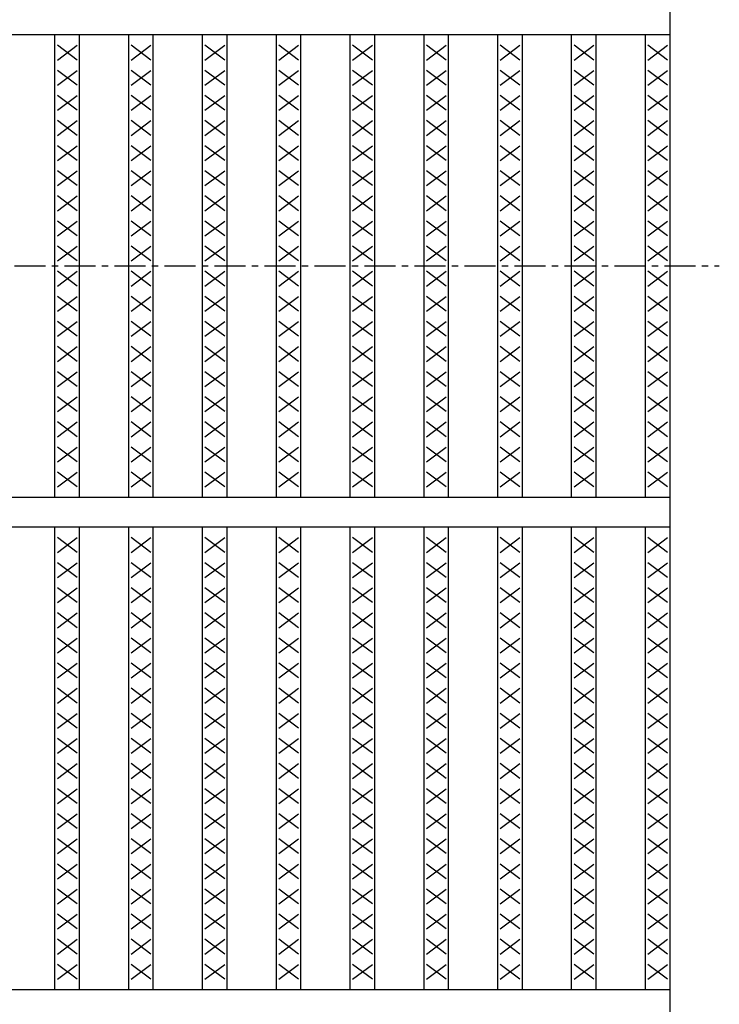
# Model space of a CAD drawing. Extents: x 25 to 1925, y 50 to 1400.
# Drawn here: x 1038 to 1180, y 825 to 1025 of the extents above; entities that cross this region are included whole.
import ezdxf

# ---------------------------------------------------------------- set-up
doc = ezdxf.new("R2010")
doc.units = 0
doc.header["$LTSCALE"] = 0.2
doc.linetypes.add('CENTER', pattern=[50.8, 31.75, -6.35, 6.35, -6.35])
doc.layers.add('LAY-10', color=7, linetype='CONTINUOUS')

msp = doc.modelspace()

# ---------------------------------------------------------------- linework, layer by layer
at = {"layer": 'LAY-10', "color": 7, "linetype": 'CONTINUOUS'}
for p, q in [((1170, 712.5), (1170, 1237.5)), ((175, 1022), (1170, 1022)), ((1045, 928), (1045, 1022)), ((1050, 928), (1050, 1022)), ((1060, 928), (1060, 1022)), ((1065, 928), (1065, 1022)), ((1075, 928), (1075, 1022)), ((1080, 928), (1080, 1022)), ((1090, 928), (1090, 1022)), ((1095, 928), (1095, 1022)), ((1105, 928), (1105, 1022)), ((1110, 928), (1110, 1022)), ((1120, 928), (1120, 1022)), ((1125, 928), (1125, 1022)), ((1135, 928), (1135, 1022)), ((1140, 928), (1140, 1022)), ((1150, 928), (1150, 1022)), ((1155, 928), (1155, 1022)), ((1165, 928), (1165, 1022)), ((1049.5, 1016.8), (1045.5, 1019.8)), ((1045.5, 1016.8), (1049.5, 1019.8)), ((1064.5, 1016.8), (1060.5, 1019.8)), ((1060.5, 1016.8), (1064.5, 1019.8)), ((1079.5, 1016.8), (1075.5, 1019.8)), ((1075.5, 1016.8), (1079.5, 1019.8)), ((1094.5, 1016.8), (1090.5, 1019.8)), ((1090.5, 1016.8), (1094.5, 1019.8)), ((1109.5, 1016.8), (1105.5, 1019.8)), ((1105.5, 1016.8), (1109.5, 1019.8)), ((1124.5, 1016.8), (1120.5, 1019.8)), ((1120.5, 1016.8), (1124.5, 1019.8)), ((1139.5, 1016.8), (1135.5, 1019.8)), ((1135.5, 1016.8), (1139.5, 1019.8)), ((1154.5, 1016.8), (1150.5, 1019.8)), ((1150.5, 1016.8), (1154.5, 1019.8)), ((1169.5, 1016.8), (1165.5, 1019.8)), ((1165.5, 1016.8), (1169.5, 1019.8)), ((1049.5, 1011.7), (1045.5, 1014.7)), ((1045.5, 1011.7), (1049.5, 1014.7)), ((1064.5, 1011.7), (1060.5, 1014.7)), ((1060.5, 1011.7), (1064.5, 1014.7)), ((1079.5, 1011.7), (1075.5, 1014.7)), ((1075.5, 1011.7), (1079.5, 1014.7)), ((1094.5, 1011.7), (1090.5, 1014.7)), ((1090.5, 1011.7), (1094.5, 1014.7)), ((1109.5, 1011.7), (1105.5, 1014.7)), ((1105.5, 1011.7), (1109.5, 1014.7)), ((1124.5, 1011.7), (1120.5, 1014.7)), ((1120.5, 1011.7), (1124.5, 1014.7)), ((1139.5, 1011.7), (1135.5, 1014.7)), ((1135.5, 1011.7), (1139.5, 1014.7)), ((1154.5, 1011.7), (1150.5, 1014.7)), ((1150.5, 1011.7), (1154.5, 1014.7)), ((1169.5, 1011.7), (1165.5, 1014.7)), ((1165.5, 1011.7), (1169.5, 1014.7)), ((1049.5, 1006.6), (1045.5, 1009.6)), ((1045.5, 1006.6), (1049.5, 1009.6)), ((1064.5, 1006.6), (1060.5, 1009.6)), ((1060.5, 1006.6), (1064.5, 1009.6)), ((1079.5, 1006.6), (1075.5, 1009.6)), ((1075.5, 1006.6), (1079.5, 1009.6)), ((1094.5, 1006.6), (1090.5, 1009.6)), ((1090.5, 1006.6), (1094.5, 1009.6)), ((1109.5, 1006.6), (1105.5, 1009.6)), ((1105.5, 1006.6), (1109.5, 1009.6)), ((1124.5, 1006.6), (1120.5, 1009.6)), ((1120.5, 1006.6), (1124.5, 1009.6)), ((1139.5, 1006.6), (1135.5, 1009.6)), ((1135.5, 1006.6), (1139.5, 1009.6)), ((1154.5, 1006.6), (1150.5, 1009.6)), ((1150.5, 1006.6), (1154.5, 1009.6)), ((1169.5, 1006.6), (1165.5, 1009.6)), ((1165.5, 1006.6), (1169.5, 1009.6)), ((1049.5, 1001.5), (1045.5, 1004.5)), ((1045.5, 1001.5), (1049.5, 1004.5)), ((1064.5, 1001.5), (1060.5, 1004.5)), ((1060.5, 1001.5), (1064.5, 1004.5)), ((1079.5, 1001.5), (1075.5, 1004.5)), ((1075.5, 1001.5), (1079.5, 1004.5)), ((1094.5, 1001.5), (1090.5, 1004.5)), ((1090.5, 1001.5), (1094.5, 1004.5)), ((1109.5, 1001.5), (1105.5, 1004.5)), ((1105.5, 1001.5), (1109.5, 1004.5)), ((1124.5, 1001.5), (1120.5, 1004.5)), ((1120.5, 1001.5), (1124.5, 1004.5)), ((1139.5, 1001.5), (1135.5, 1004.5)), ((1135.5, 1001.5), (1139.5, 1004.5)), ((1154.5, 1001.5), (1150.5, 1004.5)), ((1150.5, 1001.5), (1154.5, 1004.5)), ((1169.5, 1001.5), (1165.5, 1004.5)), ((1165.5, 1001.5), (1169.5, 1004.5)), ((1049.5, 996.4), (1045.5, 999.4)), ((1045.5, 996.4), (1049.5, 999.4)), ((1064.5, 996.4), (1060.5, 999.4)), ((1060.5, 996.4), (1064.5, 999.4)), ((1079.5, 996.4), (1075.5, 999.4)), ((1075.5, 996.4), (1079.5, 999.4)), ((1094.5, 996.4), (1090.5, 999.4)), ((1090.5, 996.4), (1094.5, 999.4)), ((1109.5, 996.4), (1105.5, 999.4)), ((1105.5, 996.4), (1109.5, 999.4)), ((1124.5, 996.4), (1120.5, 999.4)), ((1120.5, 996.4), (1124.5, 999.4)), ((1139.5, 996.4), (1135.5, 999.4)), ((1135.5, 996.4), (1139.5, 999.4)), ((1154.5, 996.4), (1150.5, 999.4)), ((1150.5, 996.4), (1154.5, 999.4)), ((1169.5, 996.4), (1165.5, 999.4)), ((1165.5, 996.4), (1169.5, 999.4)), ((1049.5, 991.3), (1045.5, 994.3)), ((1045.5, 991.3), (1049.5, 994.3)), ((1064.5, 991.3), (1060.5, 994.3)), ((1060.5, 991.3), (1064.5, 994.3)), ((1079.5, 991.3), (1075.5, 994.3)), ((1075.5, 991.3), (1079.5, 994.3)), ((1094.5, 991.3), (1090.5, 994.3)), ((1090.5, 991.3), (1094.5, 994.3)), ((1109.5, 991.3), (1105.5, 994.3)), ((1105.5, 991.3), (1109.5, 994.3)), ((1124.5, 991.3), (1120.5, 994.3)), ((1120.5, 991.3), (1124.5, 994.3)), ((1139.5, 991.3), (1135.5, 994.3)), ((1135.5, 991.3), (1139.5, 994.3)), ((1154.5, 991.3), (1150.5, 994.3)), ((1150.5, 991.3), (1154.5, 994.3)), ((1169.5, 991.3), (1165.5, 994.3)), ((1165.5, 991.3), (1169.5, 994.3)), ((1049.5, 986.2), (1045.5, 989.2)), ((1045.5, 986.2), (1049.5, 989.2)), ((1064.5, 986.2), (1060.5, 989.2)), ((1060.5, 986.2), (1064.5, 989.2)), ((1079.5, 986.2), (1075.5, 989.2)), ((1075.5, 986.2), (1079.5, 989.2)), ((1094.5, 986.2), (1090.5, 989.2)), ((1090.5, 986.2), (1094.5, 989.2)), ((1109.5, 986.2), (1105.5, 989.2)), ((1105.5, 986.2), (1109.5, 989.2)), ((1124.5, 986.2), (1120.5, 989.2)), ((1120.5, 986.2), (1124.5, 989.2)), ((1139.5, 986.2), (1135.5, 989.2)), ((1135.5, 986.2), (1139.5, 989.2)), ((1154.5, 986.2), (1150.5, 989.2)), ((1150.5, 986.2), (1154.5, 989.2)), ((1169.5, 986.2), (1165.5, 989.2)), ((1165.5, 986.2), (1169.5, 989.2)), ((1049.5, 981.1), (1045.5, 984.1)), ((1045.5, 981.1), (1049.5, 984.1)), ((1064.5, 981.1), (1060.5, 984.1)), ((1060.5, 981.1), (1064.5, 984.1)), ((1079.5, 981.1), (1075.5, 984.1)), ((1075.5, 981.1), (1079.5, 984.1)), ((1094.5, 981.1), (1090.5, 984.1)), ((1090.5, 981.1), (1094.5, 984.1)), ((1109.5, 981.1), (1105.5, 984.1)), ((1105.5, 981.1), (1109.5, 984.1)), ((1124.5, 981.1), (1120.5, 984.1)), ((1120.5, 981.1), (1124.5, 984.1)), ((1139.5, 981.1), (1135.5, 984.1)), ((1135.5, 981.1), (1139.5, 984.1)), ((1154.5, 981.1), (1150.5, 984.1)), ((1150.5, 981.1), (1154.5, 984.1)), ((1169.5, 981.1), (1165.5, 984.1)), ((1165.5, 981.1), (1169.5, 984.1)), ((1049.5, 976), (1045.5, 979)), ((1045.5, 976), (1049.5, 979)), ((1064.5, 976), (1060.5, 979)), ((1060.5, 976), (1064.5, 979)), ((1079.5, 976), (1075.5, 979)), ((1075.5, 976), (1079.5, 979)), ((1094.5, 976), (1090.5, 979)), ((1090.5, 976), (1094.5, 979)), ((1109.5, 976), (1105.5, 979)), ((1105.5, 976), (1109.5, 979)), ((1124.5, 976), (1120.5, 979)), ((1120.5, 976), (1124.5, 979)), ((1139.5, 976), (1135.5, 979)), ((1135.5, 976), (1139.5, 979)), ((1154.5, 976), (1150.5, 979)), ((1150.5, 976), (1154.5, 979)), ((1169.5, 976), (1165.5, 979)), ((1165.5, 976), (1169.5, 979)), ((1049.5, 970.9), (1045.5, 973.9)), ((1045.5, 970.9), (1049.5, 973.9)), ((1064.5, 970.9), (1060.5, 973.9)), ((1060.5, 970.9), (1064.5, 973.9)), ((1079.5, 970.9), (1075.5, 973.9)), ((1075.5, 970.9), (1079.5, 973.9)), ((1094.5, 970.9), (1090.5, 973.9)), ((1090.5, 970.9), (1094.5, 973.9)), ((1109.5, 970.9), (1105.5, 973.9)), ((1105.5, 970.9), (1109.5, 973.9)), ((1124.5, 970.9), (1120.5, 973.9)), ((1120.5, 970.9), (1124.5, 973.9)), ((1139.5, 970.9), (1135.5, 973.9)), ((1135.5, 970.9), (1139.5, 973.9)), ((1154.5, 970.9), (1150.5, 973.9)), ((1150.5, 970.9), (1154.5, 973.9)), ((1169.5, 970.9), (1165.5, 973.9)), ((1165.5, 970.9), (1169.5, 973.9)), ((1049.5, 965.8), (1045.5, 968.8)), ((1045.5, 965.8), (1049.5, 968.8)), ((1064.5, 965.8), (1060.5, 968.8)), ((1060.5, 965.8), (1064.5, 968.8)), ((1079.5, 965.8), (1075.5, 968.8)), ((1075.5, 965.8), (1079.5, 968.8)), ((1094.5, 965.8), (1090.5, 968.8)), ((1090.5, 965.8), (1094.5, 968.8)), ((1109.5, 965.8), (1105.5, 968.8)), ((1105.5, 965.8), (1109.5, 968.8)), ((1124.5, 965.8), (1120.5, 968.8)), ((1120.5, 965.8), (1124.5, 968.8)), ((1139.5, 965.8), (1135.5, 968.8)), ((1135.5, 965.8), (1139.5, 968.8)), ((1154.5, 965.8), (1150.5, 968.8)), ((1150.5, 965.8), (1154.5, 968.8)), ((1169.5, 965.8), (1165.5, 968.8)), ((1165.5, 965.8), (1169.5, 968.8)), ((1049.5, 960.7), (1045.5, 963.7)), ((1045.5, 960.7), (1049.5, 963.7)), ((1064.5, 960.7), (1060.5, 963.7)), ((1060.5, 960.7), (1064.5, 963.7)), ((1079.5, 960.7), (1075.5, 963.7)), ((1075.5, 960.7), (1079.5, 963.7)), ((1094.5, 960.7), (1090.5, 963.7)), ((1090.5, 960.7), (1094.5, 963.7)), ((1109.5, 960.7), (1105.5, 963.7)), ((1105.5, 960.7), (1109.5, 963.7)), ((1124.5, 960.7), (1120.5, 963.7)), ((1120.5, 960.7), (1124.5, 963.7)), ((1139.5, 960.7), (1135.5, 963.7)), ((1135.5, 960.7), (1139.5, 963.7)), ((1154.5, 960.7), (1150.5, 963.7)), ((1150.5, 960.7), (1154.5, 963.7)), ((1169.5, 960.7), (1165.5, 963.7)), ((1165.5, 960.7), (1169.5, 963.7)), ((1049.5, 955.6), (1045.5, 958.6)), ((1045.5, 955.6), (1049.5, 958.6)), ((1064.5, 955.6), (1060.5, 958.6)), ((1060.5, 955.6), (1064.5, 958.6)), ((1079.5, 955.6), (1075.5, 958.6)), ((1075.5, 955.6), (1079.5, 958.6)), ((1094.5, 955.6), (1090.5, 958.6)), ((1090.5, 955.6), (1094.5, 958.6)), ((1109.5, 955.6), (1105.5, 958.6)), ((1105.5, 955.6), (1109.5, 958.6)), ((1124.5, 955.6), (1120.5, 958.6)), ((1120.5, 955.6), (1124.5, 958.6)), ((1139.5, 955.6), (1135.5, 958.6)), ((1135.5, 955.6), (1139.5, 958.6)), ((1154.5, 955.6), (1150.5, 958.6)), ((1150.5, 955.6), (1154.5, 958.6)), ((1169.5, 955.6), (1165.5, 958.6)), ((1165.5, 955.6), (1169.5, 958.6)), ((1049.5, 950.5), (1045.5, 953.5)), ((1045.5, 950.5), (1049.5, 953.5)), ((1064.5, 950.5), (1060.5, 953.5)), ((1060.5, 950.5), (1064.5, 953.5)), ((1079.5, 950.5), (1075.5, 953.5)), ((1075.5, 950.5), (1079.5, 953.5)), ((1094.5, 950.5), (1090.5, 953.5)), ((1090.5, 950.5), (1094.5, 953.5)), ((1109.5, 950.5), (1105.5, 953.5)), ((1105.5, 950.5), (1109.5, 953.5)), ((1124.5, 950.5), (1120.5, 953.5)), ((1120.5, 950.5), (1124.5, 953.5)), ((1139.5, 950.5), (1135.5, 953.5)), ((1135.5, 950.5), (1139.5, 953.5)), ((1154.5, 950.5), (1150.5, 953.5)), ((1150.5, 950.5), (1154.5, 953.5)), ((1169.5, 950.5), (1165.5, 953.5)), ((1165.5, 950.5), (1169.5, 953.5)), ((1049.5, 945.4), (1045.5, 948.4)), ((1045.5, 945.4), (1049.5, 948.4)), ((1064.5, 945.4), (1060.5, 948.4)), ((1060.5, 945.4), (1064.5, 948.4)), ((1079.5, 945.4), (1075.5, 948.4)), ((1075.5, 945.4), (1079.5, 948.4)), ((1094.5, 945.4), (1090.5, 948.4)), ((1090.5, 945.4), (1094.5, 948.4)), ((1109.5, 945.4), (1105.5, 948.4)), ((1105.5, 945.4), (1109.5, 948.4)), ((1124.5, 945.4), (1120.5, 948.4)), ((1120.5, 945.4), (1124.5, 948.4)), ((1139.5, 945.4), (1135.5, 948.4)), ((1135.5, 945.4), (1139.5, 948.4)), ((1154.5, 945.4), (1150.5, 948.4)), ((1150.5, 945.4), (1154.5, 948.4)), ((1169.5, 945.4), (1165.5, 948.4)), ((1165.5, 945.4), (1169.5, 948.4)), ((1049.5, 940.3), (1045.5, 943.3)), ((1045.5, 940.3), (1049.5, 943.3)), ((1064.5, 940.3), (1060.5, 943.3)), ((1060.5, 940.3), (1064.5, 943.3)), ((1079.5, 940.3), (1075.5, 943.3)), ((1075.5, 940.3), (1079.5, 943.3)), ((1094.5, 940.3), (1090.5, 943.3)), ((1090.5, 940.3), (1094.5, 943.3)), ((1109.5, 940.3), (1105.5, 943.3)), ((1105.5, 940.3), (1109.5, 943.3)), ((1124.5, 940.3), (1120.5, 943.3)), ((1120.5, 940.3), (1124.5, 943.3)), ((1139.5, 940.3), (1135.5, 943.3)), ((1135.5, 940.3), (1139.5, 943.3)), ((1154.5, 940.3), (1150.5, 943.3)), ((1150.5, 940.3), (1154.5, 943.3)), ((1169.5, 940.3), (1165.5, 943.3)), ((1165.5, 940.3), (1169.5, 943.3)), ((1049.5, 935.2), (1045.5, 938.2)), ((1045.5, 935.2), (1049.5, 938.2)), ((1064.5, 935.2), (1060.5, 938.2)), ((1060.5, 935.2), (1064.5, 938.2)), ((1079.5, 935.2), (1075.5, 938.2)), ((1075.5, 935.2), (1079.5, 938.2)), ((1094.5, 935.2), (1090.5, 938.2)), ((1090.5, 935.2), (1094.5, 938.2)), ((1109.5, 935.2), (1105.5, 938.2)), ((1105.5, 935.2), (1109.5, 938.2)), ((1124.5, 935.2), (1120.5, 938.2)), ((1120.5, 935.2), (1124.5, 938.2)), ((1139.5, 935.2), (1135.5, 938.2)), ((1135.5, 935.2), (1139.5, 938.2)), ((1154.5, 935.2), (1150.5, 938.2)), ((1150.5, 935.2), (1154.5, 938.2)), ((1169.5, 935.2), (1165.5, 938.2)), ((1165.5, 935.2), (1169.5, 938.2)), ((1049.5, 930.1), (1045.5, 933.1)), ((1045.5, 930.1), (1049.5, 933.1)), ((1064.5, 930.1), (1060.5, 933.1)), ((1060.5, 930.1), (1064.5, 933.1)), ((1079.5, 930.1), (1075.5, 933.1)), ((1075.5, 930.1), (1079.5, 933.1)), ((1094.5, 930.1), (1090.5, 933.1)), ((1090.5, 930.1), (1094.5, 933.1)), ((1109.5, 930.1), (1105.5, 933.1)), ((1105.5, 930.1), (1109.5, 933.1)), ((1124.5, 930.1), (1120.5, 933.1)), ((1120.5, 930.1), (1124.5, 933.1)), ((1139.5, 930.1), (1135.5, 933.1)), ((1135.5, 930.1), (1139.5, 933.1)), ((1154.5, 930.1), (1150.5, 933.1)), ((1150.5, 930.1), (1154.5, 933.1)), ((1169.5, 930.1), (1165.5, 933.1)), ((1165.5, 930.1), (1169.5, 933.1)), ((175, 928), (1170, 928)), ((175, 922), (1170, 922)), ((1045, 828), (1045, 922)), ((1050, 828), (1050, 922)), ((1060, 828), (1060, 922)), ((1065, 828), (1065, 922)), ((1075, 828), (1075, 922)), ((1080, 828), (1080, 922)), ((1090, 828), (1090, 922)), ((1095, 828), (1095, 922)), ((1105, 828), (1105, 922)), ((1110, 828), (1110, 922)), ((1120, 828), (1120, 922)), ((1125, 828), (1125, 922)), ((1135, 828), (1135, 922)), ((1140, 828), (1140, 922)), ((1150, 828), (1150, 922)), ((1155, 828), (1155, 922)), ((1165, 828), (1165, 922)), ((1049.5, 916.8), (1045.5, 919.8)), ((1045.5, 916.8), (1049.5, 919.8)), ((1064.5, 916.8), (1060.5, 919.8)), ((1060.5, 916.8), (1064.5, 919.8)), ((1079.5, 916.8), (1075.5, 919.8)), ((1075.5, 916.8), (1079.5, 919.8)), ((1094.5, 916.8), (1090.5, 919.8)), ((1090.5, 916.8), (1094.5, 919.8)), ((1109.5, 916.8), (1105.5, 919.8)), ((1105.5, 916.8), (1109.5, 919.8)), ((1124.5, 916.8), (1120.5, 919.8)), ((1120.5, 916.8), (1124.5, 919.8)), ((1139.5, 916.8), (1135.5, 919.8)), ((1135.5, 916.8), (1139.5, 919.8)), ((1154.5, 916.8), (1150.5, 919.8)), ((1150.5, 916.8), (1154.5, 919.8)), ((1169.5, 916.8), (1165.5, 919.8)), ((1165.5, 916.8), (1169.5, 919.8)), ((1049.5, 911.7), (1045.5, 914.7)), ((1045.5, 911.7), (1049.5, 914.7)), ((1064.5, 911.7), (1060.5, 914.7)), ((1060.5, 911.7), (1064.5, 914.7)), ((1079.5, 911.7), (1075.5, 914.7)), ((1075.5, 911.7), (1079.5, 914.7)), ((1094.5, 911.7), (1090.5, 914.7)), ((1090.5, 911.7), (1094.5, 914.7)), ((1109.5, 911.7), (1105.5, 914.7)), ((1105.5, 911.7), (1109.5, 914.7)), ((1124.5, 911.7), (1120.5, 914.7)), ((1120.5, 911.7), (1124.5, 914.7)), ((1139.5, 911.7), (1135.5, 914.7)), ((1135.5, 911.7), (1139.5, 914.7)), ((1154.5, 911.7), (1150.5, 914.7)), ((1150.5, 911.7), (1154.5, 914.7)), ((1169.5, 911.7), (1165.5, 914.7)), ((1165.5, 911.7), (1169.5, 914.7)), ((1049.5, 906.6), (1045.5, 909.6)), ((1045.5, 906.6), (1049.5, 909.6)), ((1064.5, 906.6), (1060.5, 909.6)), ((1060.5, 906.6), (1064.5, 909.6)), ((1079.5, 906.6), (1075.5, 909.6)), ((1075.5, 906.6), (1079.5, 909.6)), ((1094.5, 906.6), (1090.5, 909.6)), ((1090.5, 906.6), (1094.5, 909.6)), ((1109.5, 906.6), (1105.5, 909.6)), ((1105.5, 906.6), (1109.5, 909.6)), ((1124.5, 906.6), (1120.5, 909.6)), ((1120.5, 906.6), (1124.5, 909.6)), ((1139.5, 906.6), (1135.5, 909.6)), ((1135.5, 906.6), (1139.5, 909.6)), ((1154.5, 906.6), (1150.5, 909.6)), ((1150.5, 906.6), (1154.5, 909.6)), ((1169.5, 906.6), (1165.5, 909.6)), ((1165.5, 906.6), (1169.5, 909.6)), ((1049.5, 901.5), (1045.5, 904.5)), ((1045.5, 901.5), (1049.5, 904.5)), ((1064.5, 901.5), (1060.5, 904.5)), ((1060.5, 901.5), (1064.5, 904.5)), ((1079.5, 901.5), (1075.5, 904.5)), ((1075.5, 901.5), (1079.5, 904.5)), ((1094.5, 901.5), (1090.5, 904.5)), ((1090.5, 901.5), (1094.5, 904.5)), ((1109.5, 901.5), (1105.5, 904.5)), ((1105.5, 901.5), (1109.5, 904.5)), ((1124.5, 901.5), (1120.5, 904.5)), ((1120.5, 901.5), (1124.5, 904.5)), ((1139.5, 901.5), (1135.5, 904.5)), ((1135.5, 901.5), (1139.5, 904.5)), ((1154.5, 901.5), (1150.5, 904.5)), ((1150.5, 901.5), (1154.5, 904.5)), ((1169.5, 901.5), (1165.5, 904.5)), ((1165.5, 901.5), (1169.5, 904.5)), ((1049.5, 896.4), (1045.5, 899.4)), ((1045.5, 896.4), (1049.5, 899.4)), ((1064.5, 896.4), (1060.5, 899.4)), ((1060.5, 896.4), (1064.5, 899.4)), ((1079.5, 896.4), (1075.5, 899.4)), ((1075.5, 896.4), (1079.5, 899.4)), ((1094.5, 896.4), (1090.5, 899.4)), ((1090.5, 896.4), (1094.5, 899.4)), ((1109.5, 896.4), (1105.5, 899.4)), ((1105.5, 896.4), (1109.5, 899.4)), ((1124.5, 896.4), (1120.5, 899.4)), ((1120.5, 896.4), (1124.5, 899.4)), ((1139.5, 896.4), (1135.5, 899.4)), ((1135.5, 896.4), (1139.5, 899.4)), ((1154.5, 896.4), (1150.5, 899.4)), ((1150.5, 896.4), (1154.5, 899.4)), ((1169.5, 896.4), (1165.5, 899.4)), ((1165.5, 896.4), (1169.5, 899.4)), ((1049.5, 891.3), (1045.5, 894.3)), ((1045.5, 891.3), (1049.5, 894.3)), ((1064.5, 891.3), (1060.5, 894.3)), ((1060.5, 891.3), (1064.5, 894.3)), ((1079.5, 891.3), (1075.5, 894.3)), ((1075.5, 891.3), (1079.5, 894.3)), ((1094.5, 891.3), (1090.5, 894.3)), ((1090.5, 891.3), (1094.5, 894.3)), ((1109.5, 891.3), (1105.5, 894.3)), ((1105.5, 891.3), (1109.5, 894.3)), ((1124.5, 891.3), (1120.5, 894.3)), ((1120.5, 891.3), (1124.5, 894.3)), ((1139.5, 891.3), (1135.5, 894.3)), ((1135.5, 891.3), (1139.5, 894.3)), ((1154.5, 891.3), (1150.5, 894.3)), ((1150.5, 891.3), (1154.5, 894.3)), ((1169.5, 891.3), (1165.5, 894.3)), ((1165.5, 891.3), (1169.5, 894.3)), ((1049.5, 886.2), (1045.5, 889.2)), ((1045.5, 886.2), (1049.5, 889.2)), ((1064.5, 886.2), (1060.5, 889.2)), ((1060.5, 886.2), (1064.5, 889.2)), ((1079.5, 886.2), (1075.5, 889.2)), ((1075.5, 886.2), (1079.5, 889.2)), ((1094.5, 886.2), (1090.5, 889.2)), ((1090.5, 886.2), (1094.5, 889.2)), ((1109.5, 886.2), (1105.5, 889.2)), ((1105.5, 886.2), (1109.5, 889.2)), ((1124.5, 886.2), (1120.5, 889.2)), ((1120.5, 886.2), (1124.5, 889.2)), ((1139.5, 886.2), (1135.5, 889.2)), ((1135.5, 886.2), (1139.5, 889.2)), ((1154.5, 886.2), (1150.5, 889.2)), ((1150.5, 886.2), (1154.5, 889.2)), ((1169.5, 886.2), (1165.5, 889.2)), ((1165.5, 886.2), (1169.5, 889.2)), ((1049.5, 881.1), (1045.5, 884.1)), ((1045.5, 881.1), (1049.5, 884.1)), ((1064.5, 881.1), (1060.5, 884.1)), ((1060.5, 881.1), (1064.5, 884.1)), ((1079.5, 881.1), (1075.5, 884.1)), ((1075.5, 881.1), (1079.5, 884.1)), ((1094.5, 881.1), (1090.5, 884.1)), ((1090.5, 881.1), (1094.5, 884.1)), ((1109.5, 881.1), (1105.5, 884.1)), ((1105.5, 881.1), (1109.5, 884.1)), ((1124.5, 881.1), (1120.5, 884.1)), ((1120.5, 881.1), (1124.5, 884.1)), ((1139.5, 881.1), (1135.5, 884.1)), ((1135.5, 881.1), (1139.5, 884.1)), ((1154.5, 881.1), (1150.5, 884.1)), ((1150.5, 881.1), (1154.5, 884.1)), ((1169.5, 881.1), (1165.5, 884.1)), ((1165.5, 881.1), (1169.5, 884.1)), ((1049.5, 876), (1045.5, 879)), ((1045.5, 876), (1049.5, 879)), ((1064.5, 876), (1060.5, 879)), ((1060.5, 876), (1064.5, 879)), ((1079.5, 876), (1075.5, 879)), ((1075.5, 876), (1079.5, 879)), ((1094.5, 876), (1090.5, 879)), ((1090.5, 876), (1094.5, 879)), ((1109.5, 876), (1105.5, 879)), ((1105.5, 876), (1109.5, 879)), ((1124.5, 876), (1120.5, 879)), ((1120.5, 876), (1124.5, 879)), ((1139.5, 876), (1135.5, 879)), ((1135.5, 876), (1139.5, 879)), ((1154.5, 876), (1150.5, 879)), ((1150.5, 876), (1154.5, 879)), ((1169.5, 876), (1165.5, 879)), ((1165.5, 876), (1169.5, 879)), ((1049.5, 870.9), (1045.5, 873.9)), ((1045.5, 870.9), (1049.5, 873.9)), ((1064.5, 870.9), (1060.5, 873.9)), ((1060.5, 870.9), (1064.5, 873.9)), ((1079.5, 870.9), (1075.5, 873.9)), ((1075.5, 870.9), (1079.5, 873.9)), ((1094.5, 870.9), (1090.5, 873.9)), ((1090.5, 870.9), (1094.5, 873.9)), ((1109.5, 870.9), (1105.5, 873.9)), ((1105.5, 870.9), (1109.5, 873.9)), ((1124.5, 870.9), (1120.5, 873.9)), ((1120.5, 870.9), (1124.5, 873.9)), ((1139.5, 870.9), (1135.5, 873.9)), ((1135.5, 870.9), (1139.5, 873.9)), ((1154.5, 870.9), (1150.5, 873.9)), ((1150.5, 870.9), (1154.5, 873.9)), ((1169.5, 870.9), (1165.5, 873.9)), ((1165.5, 870.9), (1169.5, 873.9)), ((1049.5, 865.8), (1045.5, 868.8)), ((1045.5, 865.8), (1049.5, 868.8)), ((1064.5, 865.8), (1060.5, 868.8)), ((1060.5, 865.8), (1064.5, 868.8)), ((1079.5, 865.8), (1075.5, 868.8)), ((1075.5, 865.8), (1079.5, 868.8)), ((1094.5, 865.8), (1090.5, 868.8)), ((1090.5, 865.8), (1094.5, 868.8)), ((1109.5, 865.8), (1105.5, 868.8)), ((1105.5, 865.8), (1109.5, 868.8)), ((1124.5, 865.8), (1120.5, 868.8)), ((1120.5, 865.8), (1124.5, 868.8)), ((1139.5, 865.8), (1135.5, 868.8)), ((1135.5, 865.8), (1139.5, 868.8)), ((1154.5, 865.8), (1150.5, 868.8)), ((1150.5, 865.8), (1154.5, 868.8)), ((1169.5, 865.8), (1165.5, 868.8)), ((1165.5, 865.8), (1169.5, 868.8)), ((1049.5, 860.7), (1045.5, 863.7)), ((1045.5, 860.7), (1049.5, 863.7)), ((1064.5, 860.7), (1060.5, 863.7)), ((1060.5, 860.7), (1064.5, 863.7)), ((1079.5, 860.7), (1075.5, 863.7)), ((1075.5, 860.7), (1079.5, 863.7)), ((1094.5, 860.7), (1090.5, 863.7)), ((1090.5, 860.7), (1094.5, 863.7)), ((1109.5, 860.7), (1105.5, 863.7)), ((1105.5, 860.7), (1109.5, 863.7)), ((1124.5, 860.7), (1120.5, 863.7)), ((1120.5, 860.7), (1124.5, 863.7)), ((1139.5, 860.7), (1135.5, 863.7)), ((1135.5, 860.7), (1139.5, 863.7)), ((1154.5, 860.7), (1150.5, 863.7)), ((1150.5, 860.7), (1154.5, 863.7)), ((1169.5, 860.7), (1165.5, 863.7)), ((1165.5, 860.7), (1169.5, 863.7)), ((1049.5, 855.6), (1045.5, 858.6)), ((1045.5, 855.6), (1049.5, 858.6)), ((1064.5, 855.6), (1060.5, 858.6)), ((1060.5, 855.6), (1064.5, 858.6)), ((1079.5, 855.6), (1075.5, 858.6)), ((1075.5, 855.6), (1079.5, 858.6)), ((1094.5, 855.6), (1090.5, 858.6)), ((1090.5, 855.6), (1094.5, 858.6)), ((1109.5, 855.6), (1105.5, 858.6)), ((1105.5, 855.6), (1109.5, 858.6)), ((1124.5, 855.6), (1120.5, 858.6)), ((1120.5, 855.6), (1124.5, 858.6)), ((1139.5, 855.6), (1135.5, 858.6)), ((1135.5, 855.6), (1139.5, 858.6)), ((1154.5, 855.6), (1150.5, 858.6)), ((1150.5, 855.6), (1154.5, 858.6)), ((1169.5, 855.6), (1165.5, 858.6)), ((1165.5, 855.6), (1169.5, 858.6)), ((1049.5, 850.5), (1045.5, 853.5)), ((1045.5, 850.5), (1049.5, 853.5)), ((1064.5, 850.5), (1060.5, 853.5)), ((1060.5, 850.5), (1064.5, 853.5)), ((1079.5, 850.5), (1075.5, 853.5)), ((1075.5, 850.5), (1079.5, 853.5)), ((1094.5, 850.5), (1090.5, 853.5)), ((1090.5, 850.5), (1094.5, 853.5)), ((1109.5, 850.5), (1105.5, 853.5)), ((1105.5, 850.5), (1109.5, 853.5)), ((1124.5, 850.5), (1120.5, 853.5)), ((1120.5, 850.5), (1124.5, 853.5)), ((1139.5, 850.5), (1135.5, 853.5)), ((1135.5, 850.5), (1139.5, 853.5)), ((1154.5, 850.5), (1150.5, 853.5)), ((1150.5, 850.5), (1154.5, 853.5)), ((1169.5, 850.5), (1165.5, 853.5)), ((1165.5, 850.5), (1169.5, 853.5)), ((1049.5, 845.4), (1045.5, 848.4)), ((1045.5, 845.4), (1049.5, 848.4)), ((1064.5, 845.4), (1060.5, 848.4)), ((1060.5, 845.4), (1064.5, 848.4)), ((1079.5, 845.4), (1075.5, 848.4)), ((1075.5, 845.4), (1079.5, 848.4)), ((1094.5, 845.4), (1090.5, 848.4)), ((1090.5, 845.4), (1094.5, 848.4)), ((1109.5, 845.4), (1105.5, 848.4)), ((1105.5, 845.4), (1109.5, 848.4)), ((1124.5, 845.4), (1120.5, 848.4)), ((1120.5, 845.4), (1124.5, 848.4)), ((1139.5, 845.4), (1135.5, 848.4)), ((1135.5, 845.4), (1139.5, 848.4)), ((1154.5, 845.4), (1150.5, 848.4)), ((1150.5, 845.4), (1154.5, 848.4)), ((1169.5, 845.4), (1165.5, 848.4)), ((1165.5, 845.4), (1169.5, 848.4)), ((1049.5, 840.3), (1045.5, 843.3)), ((1045.5, 840.3), (1049.5, 843.3)), ((1064.5, 840.3), (1060.5, 843.3)), ((1060.5, 840.3), (1064.5, 843.3)), ((1079.5, 840.3), (1075.5, 843.3)), ((1075.5, 840.3), (1079.5, 843.3)), ((1094.5, 840.3), (1090.5, 843.3)), ((1090.5, 840.3), (1094.5, 843.3)), ((1109.5, 840.3), (1105.5, 843.3)), ((1105.5, 840.3), (1109.5, 843.3)), ((1124.5, 840.3), (1120.5, 843.3)), ((1120.5, 840.3), (1124.5, 843.3)), ((1139.5, 840.3), (1135.5, 843.3)), ((1135.5, 840.3), (1139.5, 843.3)), ((1154.5, 840.3), (1150.5, 843.3)), ((1150.5, 840.3), (1154.5, 843.3)), ((1169.5, 840.3), (1165.5, 843.3)), ((1165.5, 840.3), (1169.5, 843.3)), ((1049.5, 835.2), (1045.5, 838.2)), ((1045.5, 835.2), (1049.5, 838.2)), ((1064.5, 835.2), (1060.5, 838.2)), ((1060.5, 835.2), (1064.5, 838.2)), ((1079.5, 835.2), (1075.5, 838.2)), ((1075.5, 835.2), (1079.5, 838.2)), ((1094.5, 835.2), (1090.5, 838.2)), ((1090.5, 835.2), (1094.5, 838.2)), ((1109.5, 835.2), (1105.5, 838.2)), ((1105.5, 835.2), (1109.5, 838.2)), ((1124.5, 835.2), (1120.5, 838.2)), ((1120.5, 835.2), (1124.5, 838.2)), ((1139.5, 835.2), (1135.5, 838.2)), ((1135.5, 835.2), (1139.5, 838.2)), ((1154.5, 835.2), (1150.5, 838.2)), ((1150.5, 835.2), (1154.5, 838.2)), ((1169.5, 835.2), (1165.5, 838.2)), ((1165.5, 835.2), (1169.5, 838.2)), ((1049.5, 830.1), (1045.5, 833.1)), ((1045.5, 830.1), (1049.5, 833.1)), ((1064.5, 830.1), (1060.5, 833.1)), ((1060.5, 830.1), (1064.5, 833.1)), ((1079.5, 830.1), (1075.5, 833.1)), ((1075.5, 830.1), (1079.5, 833.1)), ((1094.5, 830.1), (1090.5, 833.1)), ((1090.5, 830.1), (1094.5, 833.1)), ((1109.5, 830.1), (1105.5, 833.1)), ((1105.5, 830.1), (1109.5, 833.1)), ((1124.5, 830.1), (1120.5, 833.1)), ((1120.5, 830.1), (1124.5, 833.1)), ((1139.5, 830.1), (1135.5, 833.1)), ((1135.5, 830.1), (1139.5, 833.1)), ((1154.5, 830.1), (1150.5, 833.1)), ((1150.5, 830.1), (1154.5, 833.1)), ((1169.5, 830.1), (1165.5, 833.1)), ((1165.5, 830.1), (1169.5, 833.1)), ((175, 828), (1170, 828))]:
    msp.add_line(p, q, dxfattribs=at)
at = {"layer": 'LAY-10', "color": 2, "linetype": 'CENTER'}
msp.add_line((163, 975), (1180, 975), dxfattribs=at)

doc.saveas('drawing.dxf')
